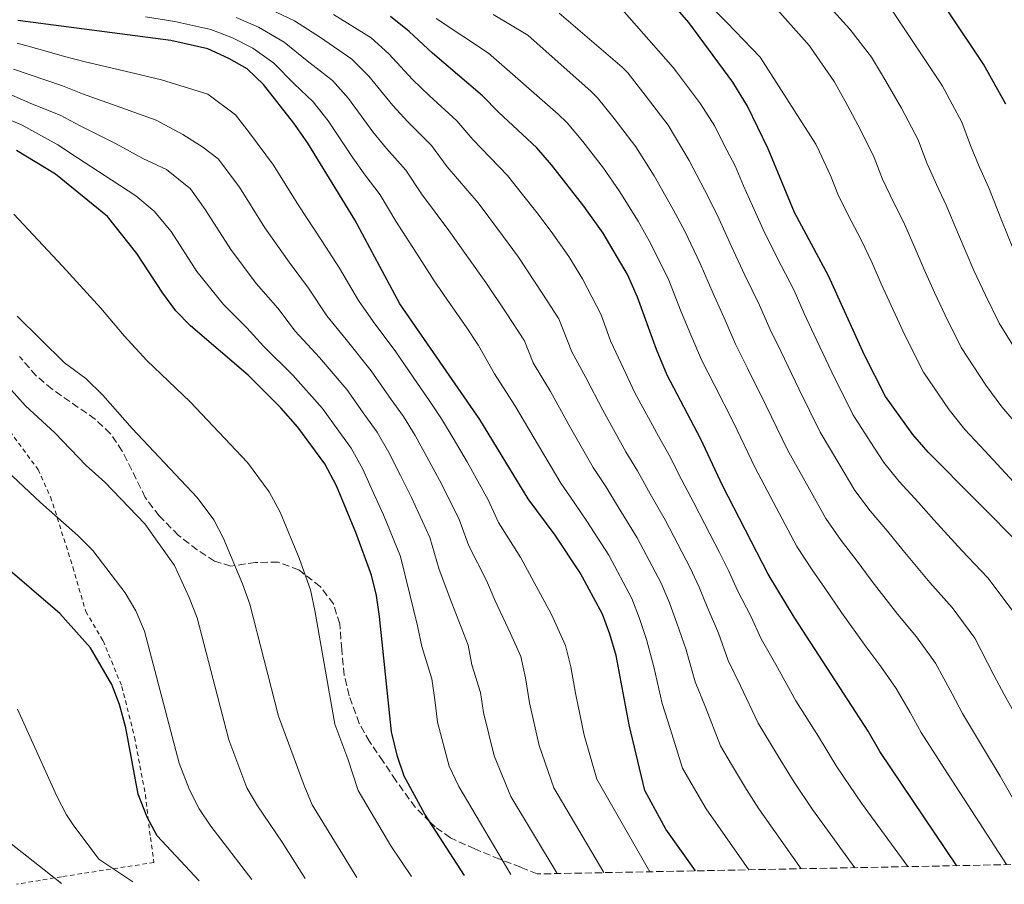
# Model space of a CAD drawing. Units: metres. Extents: x 634454 to 637405, y 4769083 to 4771454.
# Drawn here: x 635205 to 635439, y 4769097 to 4769303 of the extents above; entities that cross this region are included whole.
import ezdxf

# ---------------------------------------------------------------- set-up
doc = ezdxf.new("R2010")
doc.units = ezdxf.units.M
doc.header["$MEASUREMENT"] = 0
doc.linetypes.add('DGN Style 2', pattern=[1.739922, 1.043953, -0.695969])
doc.linetypes.add('DGN Style 3', pattern=[2.435891, 1.739922, -0.695969])
for name, color, linetype, lineweight in [('Curva de nivel directora', 30, 'Continuous', 30), ('Curva de nivel intermedia', 30, 'Continuous', 0), ('Tela metálica o alambrada', 7, 'DGN Style 2', 0), ('Zona arbolada', 92, 'DGN Style 3', 0)]:
    doc.layers.add(name, color=color, linetype=linetype, lineweight=lineweight)

msp = doc.modelspace()

# ---------------------------------------------------------------- linework, layer by layer
at = {"layer": 'Curva de nivel directora', "color": 30, "linetype": 'Continuous', "lineweight": 30, "flags": 128}
for points, elevation in [([(635439.61, 4769283.01), (635434.27, 4769292.55), (635425.46, 4769305.76), (635417.5, 4769314.79), (635409.45, 4769325.08), (635405.31, 4769327.88), (635390.78, 4769335.85), (635380.3, 4769338.91), (635374.41, 4769339.89), (635362.53, 4769339.93), (635346.64, 4769338.75), (635344.23, 4769340.84), (635352.74, 4769349.14), (635363.02, 4769362.17), (635369.43, 4769372.49), (635378.21, 4769388.46), (635382.36, 4769394.78), (635387.21, 4769401.67), (635391.23, 4769406.48), (635402.36, 4769422.66), (635410.4, 4769432.13), (635417.79, 4769441.9), (635438.73, 4769464.15), (635449.41, 4769473.12)], 875), ([(635443.83, 4769177.21), (635421.05, 4769200.13), (635417.41, 4769204.33), (635410.9, 4769213.36), (635405.91, 4769223.21), (635397.33, 4769242.14), (635389.22, 4769257.2), (635382.98, 4769272.39), (635378.07, 4769282.53), (635374.51, 4769288.26), (635364.01, 4769302.47), (635360.76, 4769306.27)], 900), ([(635365.6, 4769100.35), (635358.59, 4769110.29), (635353.54, 4769119.46), (635349.83, 4769135.11), (635346.74, 4769151.63), (635345.25, 4769156.75), (635343.47, 4769161.55), (635338.18, 4769171.39), (635332.22, 4769180.37), (635325.76, 4769189), (635314.2, 4769207.9), (635295.19, 4769235.47), (635284.44, 4769255.5), (635273.24, 4769273.74), (635269.92, 4769278.49), (635262.69, 4769287.73), (635258.77, 4769291.48), (635254.43, 4769293.96), (635249.38, 4769296.2), (635240.63, 4769298.21), (635204.11, 4769302.98)], 950), ([(635427.91, 4769101.58), (635409.55, 4769128.82), (635406.79, 4769133.62), (635389.12, 4769160.78), (635382.92, 4769171.01), (635372.06, 4769192.19), (635366.87, 4769203.18), (635358.87, 4769218.47), (635356.33, 4769224.56), (635351.8, 4769237.04), (635349.46, 4769242.44), (635343.63, 4769252.33), (635339.06, 4769258.71), (635331.32, 4769268.56), (635327.84, 4769272.61), (635318.65, 4769281.1), (635314.87, 4769284.99), (635302.98, 4769295.16), (635297.42, 4769300.37), (635292.92, 4769303.95)], 925), ([(635310.56, 4769099.26), (635301.16, 4769113.86), (635296.24, 4769122.89), (635294.6, 4769127.61), (635293.21, 4769133.46), (635290.36, 4769160.94), (635289.65, 4769165.93), (635288.41, 4769170.77), (635284.65, 4769180.98), (635280.06, 4769192.1), (635277.29, 4769197.34), (635270.9, 4769206.04), (635266.81, 4769210.67), (635258.99, 4769218.46), (635245.28, 4769230.23), (635241.8, 4769233.81), (635238.66, 4769237.98), (635232.5, 4769247.48), (635225.52, 4769256.31), (635213.09, 4769266.37), (635203.78, 4769272.03)], 975), ([(635247.35, 4769098), (635237.3, 4769108.68), (635234.96, 4769113.1), (635232.8, 4769118.61), (635229.86, 4769134.46), (635228.4, 4769139.96), (635226.53, 4769144.78), (635221.47, 4769153.49), (635214.12, 4769161.67), (635200.67, 4769173.23)], 1000)]:
    msp.add_lwpolyline(points, dxfattribs=dict(at, elevation=elevation))
at = {"layer": 'Curva de nivel intermedia', "color": 30, "linetype": 'Continuous', "lineweight": 0, "flags": 128}
for points, elevation in [([(635443.52, 4769222.02), (635438.02, 4769230.89), (635434.73, 4769237.53), (635431.96, 4769243.39), (635428.31, 4769251.96), (635425.41, 4769258.95), (635423.07, 4769263.87), (635420.71, 4769269.19), (635418.69, 4769274.54), (635414.73, 4769282.11), (635410.42, 4769289.47), (635407.59, 4769294.21), (635402.46, 4769300.93), (635391.65, 4769312.91)], 885), ([(635441.33, 4769248.6), (635438.63, 4769255.23), (635435.56, 4769263.09), (635433.22, 4769268.17), (635431.2, 4769273.19), (635429.15, 4769278.77), (635424.5, 4769287.33), (635423.77, 4769288.48), (635409.65, 4769309.76)], 880), ([(635441.39, 4769193.06), (635434.63, 4769200.4), (635429.85, 4769205.52), (635426.11, 4769210.22), (635419.94, 4769219.2), (635415.52, 4769227.98), (635413.22, 4769232.97), (635409.92, 4769240.26), (635407.66, 4769245.41), (635405.11, 4769250.68), (635402.75, 4769255.25), (635399.72, 4769261.19), (635397.78, 4769266.06), (635395.19, 4769271.67), (635394.3, 4769273.52), (635381.08, 4769294.23), (635373.08, 4769302.52), (635367.71, 4769308.07)], 895), ([(635443.05, 4769205.85), (635438.65, 4769210.91), (635434.82, 4769216.12), (635428.98, 4769225.05), (635425.12, 4769232.76), (635422.59, 4769238.18), (635420.11, 4769243.65), (635417.98, 4769248.68), (635415.26, 4769254.82), (635412.91, 4769259.56), (635410.21, 4769265.19), (635408.23, 4769270.3), (635404.96, 4769276.89), (635401.28, 4769283.78), (635398.66, 4769288.44), (635393.84, 4769295.43), (635392.83, 4769296.94), (635383.83, 4769307.05)], 890), ([(635403.59, 4769101.1), (635393.52, 4769114.96), (635389.13, 4769121.48), (635385.83, 4769126.88), (635380.58, 4769135.5), (635376.39, 4769144.42), (635373.4, 4769150.51), (635371.11, 4769157.01), (635368.45, 4769163.26), (635366.48, 4769167.97), (635364.4, 4769172.56), (635358.51, 4769183.87), (635354.84, 4769190.17), (635351.81, 4769195.66), (635349.03, 4769200.16), (635343.54, 4769210.09), (635339.48, 4769217.89), (635336.18, 4769224.01), (635333.08, 4769231.92), (635329.29, 4769237.79), (635323.44, 4769246.62), (635319.66, 4769251.77), (635313.83, 4769259.52), (635306.43, 4769268.13), (635302.7, 4769273.19), (635297.09, 4769278.8), (635293.47, 4769282.7), (635287.75, 4769289.72), (635283.72, 4769293.77), (635276.26, 4769298.89), (635270.09, 4769302.88), (635262.84, 4769306.3)], 935), ([(635416.23, 4769101.35), (635405.2, 4769116.45), (635399.34, 4769125.15), (635394.95, 4769132.34), (635389.59, 4769140.85), (635384.77, 4769149.5), (635381.26, 4769155.65), (635378.82, 4769161.03), (635375.68, 4769167.13), (635373.56, 4769171.72), (635371.38, 4769176.23), (635369.08, 4769180.67), (635365.28, 4769188.03), (635362.38, 4769193.44), (635359.34, 4769199.42), (635356.79, 4769203.89), (635351.2, 4769214.28), (635347.9, 4769221.23), (635345.4, 4769226.63), (635343.14, 4769232.85), (635338.67, 4769241.45), (635335.48, 4769246.74), (635331.25, 4769252.67), (635327.82, 4769257.21), (635324.09, 4769261.94), (635320.83, 4769266.06), (635312.54, 4769274.61), (635308.79, 4769279.09), (635302.18, 4769285.14), (635298.22, 4769288.93), (635292.58, 4769295.04), (635288.32, 4769298.86), (635279.4, 4769304.38)], 930), ([(635450.14, 4769102.02), (635438.26, 4769122.93), (635434.54, 4769129.08), (635429.31, 4769137.85), (635426.78, 4769142.53), (635422.83, 4769149.8), (635418.33, 4769156.09), (635413.88, 4769161.44), (635407.78, 4769169.3), (635403.95, 4769174.45), (635400.33, 4769179.09), (635396.72, 4769184.33), (635392.81, 4769191.3), (635387.6, 4769200.66), (635382.49, 4769211.19), (635378.05, 4769220.15), (635375.21, 4769225.83), (635372.73, 4769231.59), (635369.81, 4769237.93), (635366.77, 4769245.1), (635363.08, 4769252.78), (635360.35, 4769257.98), (635355.76, 4769265.98), (635351.39, 4769272.89), (635346.22, 4769279.66), (635342.31, 4769284.55), (635340.77, 4769286.05), (635325.64, 4769299.49), (635317.42, 4769304.39)], 915), ([(635444.14, 4769133.52), (635439.19, 4769142.36), (635436.77, 4769146.98), (635432.21, 4769155.8), (635426.83, 4769163.13), (635421.51, 4769169.06), (635415.1, 4769176.67), (635411.37, 4769181.28), (635407.24, 4769186.1), (635403.61, 4769191), (635400.04, 4769196.99), (635395.37, 4769204.89), (635390.3, 4769215.2), (635385.96, 4769224.2), (635383.38, 4769229.51), (635380.93, 4769235.11), (635377.4, 4769242.27), (635374.25, 4769249.13), (635371.16, 4769255.79), (635368.71, 4769260.8), (635364.11, 4769269.62), (635359.09, 4769278.01), (635353.67, 4769285.21), (635349.54, 4769290.53), (635348.19, 4769291.86), (635333.15, 4769304.71)], 910), ([(635441.59, 4769161.8), (635435.33, 4769170.17), (635429.15, 4769176.68), (635422.41, 4769184.03), (635418.79, 4769188.11), (635414.14, 4769193.12), (635410.51, 4769197.66), (635407.26, 4769202.69), (635403.13, 4769209.12), (635398.11, 4769219.2), (635393.87, 4769228.26), (635391.55, 4769233.19), (635389.13, 4769238.62), (635385, 4769246.61), (635381.74, 4769253.16), (635379.24, 4769258.81), (635377.06, 4769263.62), (635375.11, 4769268.37), (635372.45, 4769273.25), (635370.27, 4769277.77), (635366.8, 4769283.14), (635361.12, 4769290.76), (635360.31, 4769291.81), (635348.06, 4769305.69)], 905), ([(635378.31, 4769100.6), (635368.15, 4769115.1), (635365.13, 4769120.28), (635362.55, 4769124.81), (635359.62, 4769134.27), (635357.68, 4769140.25), (635355.69, 4769148.96), (635353.97, 4769155.51), (635352.33, 4769160.49), (635350.45, 4769165.22), (635344.95, 4769175.55), (635339.76, 4769183.64), (635336.75, 4769188.13), (635333.52, 4769192.72), (635328.21, 4769201.72), (635322.62, 4769211.23), (635317.74, 4769218.76), (635313.93, 4769225.55), (635311, 4769229.96), (635307.82, 4769234.53), (635303.35, 4769240.91), (635299.83, 4769246.42), (635294.21, 4769255.17), (635290.52, 4769261.4), (635286.91, 4769266.11), (635283.96, 4769270.25), (635278.07, 4769279.07), (635274.52, 4769283.58), (635269.98, 4769287.92), (635265.16, 4769292.78), (635260.13, 4769296.42), (635255.31, 4769298.81), (635250.11, 4769300.87), (635241.55, 4769302.71), (635234.55, 4769303.83)], 945), ([(635390.85, 4769100.85), (635380.73, 4769115.12), (635377.81, 4769119.73), (635374.18, 4769125.71), (635371.57, 4769130.15), (635368, 4769139.34), (635365.54, 4769145.38), (635363.4, 4769152.99), (635361.21, 4769159.38), (635359.41, 4769164.23), (635357.42, 4769168.89), (635351.73, 4769179.71), (635347.3, 4769186.91), (635344.28, 4769191.9), (635341.28, 4769196.44), (635335.87, 4769205.9), (635331.05, 4769214.56), (635326.96, 4769221.38), (635324.9, 4769226.65), (635320.48, 4769233.32), (635315.63, 4769240.57), (635311.5, 4769246.34), (635306.83, 4769252.97), (635300.32, 4769261.65), (635296.61, 4769267.3), (635292, 4769272.45), (635288.71, 4769276.48), (635282.91, 4769284.39), (635279.12, 4769288.67), (635273.12, 4769293.4), (635267.62, 4769297.83), (635261.48, 4769301.36), (635256.19, 4769303.66)], 940), ([(635439.77, 4769101.82), (635424.95, 4769124.64), (635419.43, 4769133.33), (635416.78, 4769138.07), (635413.44, 4769143.81), (635409.83, 4769149.04), (635406.24, 4769153.81), (635400.47, 4769161.94), (635396.54, 4769167.61), (635393.43, 4769172.07), (635389.82, 4769177.67), (635385.58, 4769185.6), (635379.83, 4769196.42), (635374.68, 4769207.18), (635370.14, 4769216.09), (635367.04, 4769222.15), (635364.53, 4769228.07), (635362.21, 4769233.59), (635359.28, 4769241.07), (635355, 4769249.76), (635351.99, 4769255.15), (635347.41, 4769262.35), (635343.68, 4769267.77), (635338.77, 4769274.11), (635335.07, 4769278.58), (635332.89, 4769280.66), (635316.34, 4769295.17), (635303.84, 4769303.43)], 920), ([(635354.74, 4769100.13), (635342.14, 4769122.23), (635339.11, 4769132.67), (635337.03, 4769142.65), (635335.93, 4769148.99), (635334.64, 4769154.08), (635331.32, 4769161.44), (635326.66, 4769170.12), (635324.01, 4769174.97), (635318.68, 4769183.39), (635316.2, 4769188.76), (635311.28, 4769197.63), (635307.91, 4769203.44), (635305.1, 4769208.03), (635302.28, 4769212.38), (635299.41, 4769216.47), (635294.19, 4769224), (635288.81, 4769231.22), (635285.3, 4769236.25), (635280.76, 4769243.95), (635276.61, 4769250.45), (635271.09, 4769258.81), (635265.09, 4769268.49), (635259.35, 4769276.22), (635256.03, 4769280.47), (635249.43, 4769285.45), (635238.39, 4769288.85), (635229.68, 4769290.87), (635220.19, 4769293.16), (635215.29, 4769294.43), (635209.46, 4769296.08), (635203.96, 4769297.6)], 955), ([(635343.77, 4769099.92), (635331.9, 4769120.14), (635328.39, 4769130.22), (635326.08, 4769140.35), (635325.12, 4769146.35), (635324.02, 4769151.42), (635321.53, 4769156.93), (635317.91, 4769164.69), (635315.79, 4769169.57), (635311.6, 4769177.77), (635309.25, 4769184.27), (635304.62, 4769193.47), (635301.62, 4769198.98), (635298.84, 4769204.05), (635296.03, 4769208.62), (635293.14, 4769212.7), (635288.36, 4769219.51), (635282.42, 4769226.96), (635277.77, 4769232.61), (635273.42, 4769239.2), (635268.77, 4769245.39), (635262.98, 4769253.6), (635256.94, 4769263.24), (635251.86, 4769270.02), (635248.2, 4769272.79), (635243.42, 4769275.82), (635237.08, 4769279.2), (635228.64, 4769282.23), (635219.58, 4769285.52), (635214.74, 4769287.41), (635203.1, 4769291.36)], 960), ([(635332.64, 4769099.7), (635321.65, 4769118.04), (635317.67, 4769127.78), (635315.12, 4769138.05), (635314.43, 4769142.81), (635312.32, 4769149.42), (635311.43, 4769154.11), (635307.58, 4769164.16), (635304.52, 4769172.16), (635302.3, 4769179.77), (635297.97, 4769189.31), (635295.33, 4769194.52), (635292.58, 4769200.07), (635289.78, 4769204.86), (635286.87, 4769208.92), (635282.54, 4769215.02), (635276.04, 4769222.71), (635270.25, 4769228.98), (635266.08, 4769234.46), (635260.94, 4769240.34), (635254.87, 4769248.39), (635248.8, 4769257.98), (635245.31, 4769262.88), (635239.53, 4769267.45), (635233.89, 4769270.13), (635227.6, 4769273.59), (635218.97, 4769277.88), (635214.19, 4769280.4), (635207.2, 4769283.22), (635201.25, 4769285.8)], 965), ([(635321.6, 4769099.48), (635309.26, 4769120.44), (635306.96, 4769125.33), (635304.16, 4769135.76), (635303.5, 4769141.07), (635302.79, 4769146.08), (635300.41, 4769153.82), (635299.36, 4769158.76), (635297.44, 4769166.55), (635295.35, 4769175.27), (635291.31, 4769185.15), (635289.03, 4769190.06), (635286.32, 4769196.08), (635283.54, 4769201.1), (635280.6, 4769205.15), (635276.72, 4769210.53), (635269.65, 4769218.45), (635262.72, 4769225.35), (635258.74, 4769229.72), (635253.11, 4769235.28), (635246.76, 4769243.18), (635240.65, 4769252.73), (635236.62, 4769257.58), (635232.22, 4769261.21), (635226.56, 4769264.95), (635218.36, 4769270.24), (635213.64, 4769273.38), (635205.2, 4769278.05), (635200.3, 4769280.07)], 970), ([(635297.99, 4769099.01), (635293.06, 4769106.3), (635285.28, 4769119.47), (635282.79, 4769127.06), (635279.72, 4769135.32), (635274.88, 4769162.41), (635273.91, 4769167.33), (635271.16, 4769174.88), (635266.62, 4769185.83), (635264.07, 4769190.66), (635258.89, 4769197.69), (635245.17, 4769212.1), (635234.84, 4769221.96), (635229.49, 4769227.81), (635223.9, 4769234.46), (635214.76, 4769244.43), (635203.14, 4769256.81)], 980), ([(635284.96, 4769098.75), (635274.31, 4769116.05), (635272.37, 4769120.66), (635266.24, 4769137.17), (635259.41, 4769163.88), (635257.66, 4769168.77), (635253.18, 4769179.55), (635250.86, 4769183.97), (635246.89, 4769189.33), (635231.36, 4769205.73), (635224.39, 4769213.68), (635220.32, 4769217.65), (635215.29, 4769221.44), (635204.01, 4769232.55)], 985), ([(635196.91, 4769221.17), (635205.93, 4769211.13), (635212.94, 4769204.69), (635220.43, 4769196.91), (635224.9, 4769192.99), (635234.43, 4769183.01), (635241.46, 4769173.07), (635244.96, 4769165.52), (635246.84, 4769160.66), (635254.41, 4769131.59), (635258.71, 4769120.14), (635261.26, 4769115.83), (635267.1, 4769107.15), (635272.62, 4769098.51)], 990), ([(635201.48, 4769195.69), (635209.51, 4769188.1), (635218.44, 4769180.25), (635221.97, 4769176.7), (635229.73, 4769166.59), (635232.25, 4769162.27), (635234.28, 4769157.45), (635242.59, 4769126.02), (635245.05, 4769119.62), (635247.37, 4769115.16), (635250.15, 4769111), (635259.88, 4769098.25)], 995), ([(635231.55, 4769097.69), (635223.47, 4769103.11), (635217.29, 4769111.3), (635215.71, 4769113.69), (635213.46, 4769118.17), (635204.08, 4769138.86)], 1005), ([(635201, 4769107.97), (635214.55, 4769097.35)], 1010)]:
    msp.add_lwpolyline(points, dxfattribs=dict(at, elevation=elevation))
at = {"layer": 'Tela metálica o alambrada', "color": 7, "linetype": 'DGN Style 2', "lineweight": 0}
msp.add_polyline3d([(635200.19, 4769207.9, 992.11), (635208.94, 4769195.98, 992.71), (635211.94, 4769189.46, 993.77), (635217.26, 4769172.72, 997.04), (635220.31, 4769162.15, 998.6), (635224.43, 4769155.19, 998.97), (635228.92, 4769144.28, 999.16), (635231.96, 4769132.19, 999.76), (635234.53, 4769118.47, 1000.22), (635235.73, 4769108.27, 1000.95), (635236.56, 4769102.35, 1001.87), (635214.57, 4769098.95, 1007.86), (635203.81, 4769097.14, 1011.34)], dxfattribs=at)
at = {"layer": 'Zona arbolada', "color": 92, "linetype": 'DGN Style 3', "lineweight": 0}
for points in [[(635966.87, 4769112.26, 990.15), (635327.93, 4769099.6, 973.05), (635323.99, 4769101.2, 975), (635318.97, 4769103.12, 976.29), (635313.02, 4769105.56, 977.21), (635307.25, 4769108.19, 979.97), (635303.57, 4769110.85, 982.16), (635302.37, 4769111.95, 982.55), (635298.86, 4769115.49, 982.72), (635294.22, 4769121.9, 982.92), (635291.17, 4769126.44, 983.47), (635287.93, 4769131.15, 984.76), (635285.49, 4769135.47, 985.41), (635283.07, 4769142.09, 985.5), (635281.91, 4769146.97, 985.5), (635281.34, 4769153.12, 985.68), (635280.84, 4769159.19, 986.79), (635279.34, 4769163.95, 986.78), (635276.22, 4769168.11, 986.79), (635271.11, 4769172.04, 987.99), (635266.18, 4769173.93, 989.13), (635260.78, 4769173.84, 990.29), (635254.91, 4769172.97, 993.05), (635251.01, 4769174.17, 994.34), (635246.85, 4769176.81, 995.18), (635242.43, 4769180.29, 995.77), (635237.79, 4769184.92, 995.81), (635234.51, 4769189.31, 995.81), (635229.03, 4769200.39, 996), (635226.17, 4769204.56, 996), (635222.54, 4769208.01, 996), (635212.3, 4769215.12, 996), (635208.47, 4769218.34, 996), (635204.56, 4769222.89, 996.17)], [(635327.93, 4769099.6, 973.05), (635323.99, 4769101.2, 975), (635318.97, 4769103.12, 976.29), (635313.02, 4769105.56, 977.21), (635307.25, 4769108.19, 979.97), (635303.57, 4769110.85, 982.16), (635302.37, 4769111.95, 982.55), (635298.86, 4769115.49, 982.72), (635294.22, 4769121.9, 982.92), (635291.17, 4769126.44, 983.47), (635287.93, 4769131.15, 984.76), (635285.49, 4769135.47, 985.41), (635283.07, 4769142.09, 985.5), (635281.91, 4769146.97, 985.5), (635281.34, 4769153.12, 985.68), (635280.84, 4769159.19, 986.79), (635279.34, 4769163.95, 986.78), (635276.22, 4769168.11, 986.79), (635271.11, 4769172.04, 987.99), (635266.18, 4769173.93, 989.13), (635260.78, 4769173.84, 990.29), (635254.91, 4769172.97, 993.05), (635251.01, 4769174.17, 994.34), (635246.85, 4769176.81, 995.18), (635242.43, 4769180.29, 995.77), (635237.79, 4769184.92, 995.81), (635234.51, 4769189.31, 995.81), (635229.03, 4769200.39, 996), (635226.17, 4769204.56, 996), (635222.54, 4769208.01, 996), (635212.3, 4769215.12, 996), (635208.47, 4769218.34, 996), (635204.56, 4769222.89, 996.17)]]:
    msp.add_polyline3d(points, dxfattribs=at)

doc.saveas('drawing.dxf')
